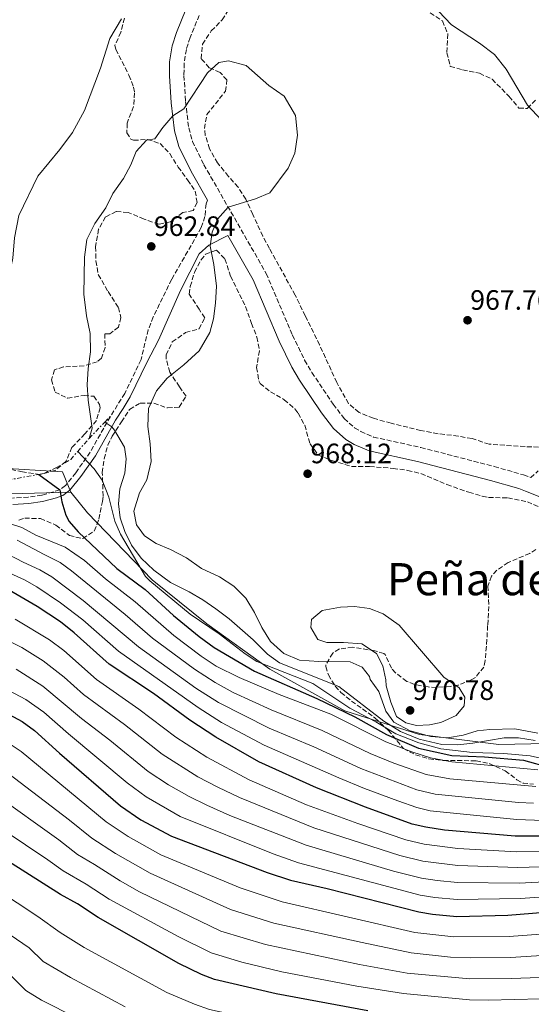
# Model space of a CAD drawing. Units: metres. Extents: x 563041 to 566471, y 4735661 to 4738005.
# Drawn here: x 564038 to 564221, y 4736826 to 4737178 of the extents above; entities that cross this region are included whole.
import ezdxf
from ezdxf.enums import TextEntityAlignment as Align

# ---------------------------------------------------------------- set-up
doc = ezdxf.new("R2010")
doc.units = ezdxf.units.M
doc.header["$MEASUREMENT"] = 0
doc.linetypes.add('DGN Style 3', pattern=[2.435890702152634, 1.739921930109024, -0.6959687720436097])
doc.linetypes.add('DGN Style 7', pattern=[3.4798438602180486, 1.565929737098122, -0.6959687720436097, 0.5219765790327072, -0.6959687720436097])
for name, color, linetype, lineweight in [('Camino', 7, 'DGN Style 3', 0), ('Cota de punto acotado terreno', 7, 'Continuous', 0), ('Curva de nivel directora', 30, 'Continuous', 30), ('Curva de nivel intermedia', 30, 'Continuous', 0), ('Escarpado', 30, 'DGN Style 7', 0), ('Estanque', 4, 'Continuous', 0), ('Límite de municipio', 7, 'Continuous', 0), ('Margen derecho', 7, 'Continuous', 0), ('Punto acotado terreno (símbolo)', 7, 'Continuous', 0), ('Texto de Área (paraje) menor', 7, 'Continuous', 0), ('Zona arbolada', 92, 'DGN Style 3', 0)]:
    doc.layers.add(name, color=color, linetype=linetype, lineweight=lineweight)
doc.styles.add('Style-Arial', font='arial.ttf')

# ---------------------------------------------------------------- blocks, each defined once
blk = doc.blocks.new('5PATER')
at = {"layer": 'Estanque', "linetype": 'Continuous', "lineweight": 0}
h = blk.add_hatch(color=51, dxfattribs=at)
edge = h.paths.add_edge_path()
edge.add_ellipse((0, 0), major_axis=(-0.1095731443231308, -0.1110710700762829), ratio=0.9994222409660317, start_angle=0, end_angle=360)

msp = doc.modelspace()

# ---------------------------------------------------------------- linework, layer by layer
at = {"layer": 'Camino', "color": 7, "linetype": 'DGN Style 3', "lineweight": 0}
for points in [[(564102.1799999997, 4737179.939999999, 967.9100000000034), (564098.8999999985, 4737172.060000001, 967.0899999999967), (564097.5700000008, 4737167.779999999, 966.6199999999956), (564096.7600000016, 4737162.830000001, 966.1600000000037), (564096.6900000002, 4737158.420000001, 965.7599999999949), (564097.2899999992, 4737149.140000001, 964.8999999999944), (564098.409999999, 4737139.699999999, 964.5000000000002), (564099.769999998, 4737134.880000004, 964.4799999999962), (564103.8400000005, 4737126.529999999, 964.5099999999949), (564126.1700000021, 4737087.619999999, 966.1600000000037), (564135.5300000008, 4737065.600000001, 967.1199999999953), (564139.9099999996, 4737056.61, 967.3600000000006), (564142.4899999967, 4737052.180000001, 967.550000000003), (564150.1199999999, 4737040.880000002, 968.0000000000002), (564154.0499999993, 4737035.779999999, 968.0599999999978), (564157.7699999987, 4737032.439999999, 968.0399999999937), (564159.9699999981, 4737031.140000001, 968.0399999999937), (564164.579999997, 4737029.150000001, 968.0700000000071), (564181.530000001, 4737025.380000001, 967.9799999999959), (564207.7899999976, 4737018.600000001, 967.4100000000036), (564218.2300000003, 4737015.600000001, 967.1300000000049), (564220.8099999975, 4737014.620000001, 967.0200000000042), (564223.4899999975, 4737017.060000001, 967.0399999999937)], [(564104.6099999994, 4737112.58, 964.550000000003), (564104.2100000015, 4737108.02, 964.5700000000071), (564102.8900000005, 4737104.020000001, 964.6100000000008), (564092.2899999992, 4737085.460000004, 963.6100000000008), (564085.7199999976, 4737072.120000001, 963.4100000000036), (564083.8899999993, 4737067.460000004, 963.4100000000036), (564081.3299999977, 4737056.820000002, 963.4100000000036), (564075.5399999986, 4737044.76, 961.6499999999943), (564070.3700000009, 4737036.500000001, 960.3699999999956), (564063.1600000003, 4737023.730000001, 956.1699999999984), (564057.9699999979, 4737016.34, 952.8800000000049), (564054.2899999988, 4737011.779999999, 950.800000000003), (564052.2899999983, 4737010.300000003, 950), (564045.870000001, 4737008.350000001, 948.279999999999), (564040.9699999993, 4737007.62, 947.3600000000008), (564035.2899999997, 4737007.300000001, 946.5899999999967)]]:
    msp.add_polyline3d(points, dxfattribs=at)
at = {"layer": 'Curva de nivel directora', "color": 30, "linetype": 'Continuous', "lineweight": 30, "flags": 128}
for points, elevation in [([(564044.7400000001, 4737015.77), (564052.2900000005, 4737010.300000003), (564053.0499999982, 4737006.02), (564054.4499999997, 4737001.210000002), (564055.6099999998, 4736998.980000001), (564058.8699999988, 4736995.190000001), (564072.690000001, 4736982.180000001), (564082.8399999987, 4736974.58), (564092.9999999999, 4736965.300000002), (564102.1199999994, 4736957.789999999), (564107.5399999997, 4736953.820000002), (564121.959999999, 4736945.460000002), (564144.2399999992, 4736935.62), (564157.9199999986, 4736929.060000001), (564169.1999999994, 4736922.820000002), (564180.6799999994, 4736917.859999999), (564192.5599999994, 4736915.220000003), (564204.3200000008, 4736914.820000002), (564218.199999999, 4736913.539999999), (564227.6399999983, 4736910.980000002)], 950.0000000000002), ([(564232.5199999999, 4736886.359999999), (564215.2699999987, 4736886.37), (564189.9100000006, 4736888.580000001), (564183.2299999996, 4736889.600000001), (564178.3599999992, 4736890.74), (564161.6800000003, 4736896.740000002), (564144.1200000007, 4736903.730000001), (564123.5399999992, 4736912.960000004), (564108.0699999996, 4736921.76), (564098.7599999999, 4736927.940000001), (564085.7699999991, 4736937.439999999), (564069.9599999996, 4736947.86), (564057.4400000004, 4736959.100000001), (564052.5299999998, 4736963.050000001), (564044.1999999991, 4736968.58), (564029.7599999999, 4736976.900000002)], 925.0000000000002), ([(564032.5499999993, 4736930.760000001), (564038.7400000008, 4736927.439999999), (564043.2600000004, 4736924.220000001), (564052.199999999, 4736916.100000001), (564073.9999999986, 4736897.300000001), (564081.2400000006, 4736892.26), (564092.2199999997, 4736886.390000001), (564126.5199999987, 4736873.380000002), (564134.8800000005, 4736870.660000003), (564147.9599999984, 4736867.7), (564180.7199999995, 4736859.300000003), (564185.6599999993, 4736858.510000001), (564194.3899999999, 4736857.710000001), (564212.6400000001, 4736858.12), (564246.4200000004, 4736860.890000002)], 900.0000000000002), ([(564162.5399999986, 4736824.010000001), (564129.7300000006, 4736830.010000001), (564107.6899999996, 4736835.16), (564103, 4736836.900000001), (564094.8399999995, 4736840.9), (564065.9999999988, 4736857.380000004), (564058.5600000002, 4736862.26), (564052.5199999985, 4736865.540000001), (564027.5999999985, 4736881.300000001), (564014.1600000005, 4736889.380000001), (564000.2399999999, 4736895.860000002), (563976.48, 4736905.859999999), (563961.3599999989, 4736910.74), (563948.1199999999, 4736914.5), (563939.1599999992, 4736916.660000003), (563930.5999999985, 4736918.100000001), (563922.3199999993, 4736918.630000001), (563917.3199999991, 4736918.500000001), (563905.1199999995, 4736914.9), (563901.2699999983, 4736914.070000002), (563875.8099999996, 4736910.32), (563848.9200000003, 4736907.859999999), (563829.5599999991, 4736907.140000002), (563814.6100000005, 4736905.550000001)], 875.0000000000002)]:
    msp.add_lwpolyline(points, dxfattribs=dict(at, elevation=elevation))
at = {"layer": 'Curva de nivel intermedia', "color": 30, "linetype": 'Continuous', "lineweight": 0, "flags": 128}
for points, elevation in [([(564187.8099999996, 4737181.380000001), (564192.49, 4737176.499999999), (564202.4500000001, 4737169.939999999), (564207.8099999999, 4737165.939999998), (564212.0099999999, 4737160.739999999), (564219.7300000001, 4737147.779999999), (564224.650000002, 4737142.42)], 970), ([(563996.63, 4737014.449999998), (564002.6100000015, 4737018.74), (564012.7700000004, 4737023.779999998), (564017.130000001, 4737026.34), (564022.5300000013, 4737031.220000002), (564025.3299999997, 4737037.779999999), (564025.0500000004, 4737043.220000001), (564023.9700000008, 4737048.98), (564024.1699999997, 4737054.900000001), (564028.610000001, 4737066.340000001), (564032.6499999999, 4737079.939999999), (564035.4100000004, 4737093.06), (564036.0499999997, 4737100.42), (564037.65, 4737108.42), (564044.3700000013, 4737122.42), (564052.2900000005, 4737131.939999999), (564056.8500000003, 4737138.099999999), (564061.0900000005, 4737145.859999999), (564066.8900000007, 4737161.060000001), (564070.1699999997, 4737171.62), (564074.2900000014, 4737178.739999998)], 970), ([(564062.7600000001, 4737028.66), (564063.8500000008, 4737032.34), (564062.4500000017, 4737042.34), (564062.0500000016, 4737047.779999999), (564062.4100000014, 4737053.619999998), (564063.2899999998, 4737059.619999999), (564063.0900000009, 4737066.180000001), (564061.7699999999, 4737072.500000001), (564060.8500000013, 4737080.259999999), (564061.1300000006, 4737093.46), (564061.970000001, 4737099.779999998), (564064.8099999997, 4737105.460000001), (564068.6900000002, 4737111.06), (564071.2900000018, 4737116.179999999), (564075.0500000013, 4737121.539999999), (564077.6500000008, 4737126.5), (564079.6500000014, 4737131.220000001), (564083.25, 4737135.300000001), (564086.2499999997, 4737135.779999998), (564089.0900000005, 4737139.779999999), (564092.6800000002, 4737144.029999998), (564096.6100000018, 4737146.499999999), (564105.1300000001, 4737159.38), (564109.1700000013, 4737163.059999999), (564112.6900000018, 4737163.699999998), (564118.9300000002, 4737162.02), (564127.0500000007, 4737154.82), (564132.5700000015, 4737150.980000001), (564136.6100000005, 4737144.100000001), (564137.2899999999, 4737137.06), (564136.4500000018, 4737130.66), (564134.0100000009, 4737125.3), (564127.4100000005, 4737116.5), (564122.3299999998, 4737114.34), (564112.5800000001, 4737111.310000001), (564108.7700000014, 4737107.060000001), (564106.810000001, 4737102.42), (564106.0900000012, 4737097.380000001), (564107.4500000003, 4737090.82), (564108.3300000011, 4737083.140000001), (564107.9700000011, 4737076.980000001), (564107.2500000015, 4737071.380000001), (564105.9300000004, 4737066.499999999), (564102.0900000003, 4737060.02), (564096.6900000002, 4737054.98), (564090.6500000008, 4737050.180000001), (564086.850000001, 4737045.699999998), (564084.0500000002, 4737039.3), (564083.810000001, 4737032.9), (564084.570000001, 4737026.659999999), (564084.9300000009, 4737020.340000001), (564083.3700000007, 4737013.779999998), (564080.8099999991, 4737009.220000001), (564078.7700000008, 4737002.58), (564079.6900000017, 4736997.779999998), (564082.5700000006, 4736993.78), (564086.8100000006, 4736991.06), (564091.88, 4736988.980000001), (564097.5599999996, 4736985.939999999), (564103.0400000003, 4736982.180000001), (564109.4800000021, 4736979.140000001), (564114.5600000004, 4736975.859999998), (564118.8000000005, 4736971.54), (564121.9200000009, 4736966.34), (564124.5600000006, 4736960.980000001), (564127.7200000011, 4736956.019999999), (564132.4000000017, 4736951.779999998), (564138.040000001, 4736949.3), (564144.9600000011, 4736948.819999999), (564156.2000000018, 4736948.739999998), (564160.4800000022, 4736946.820000002), (564163.1199999999, 4736943.460000002), (564163.35, 4736942.489999999), (564166.4400000012, 4736938.100000001), (564168.9600000002, 4736931.060000001), (564171.8400000014, 4736927.140000001), (564177.6399999994, 4736924.100000001), (564185.1200000006, 4736922.02), (564191.0400000016, 4736921.619999999), (564196.680000001, 4736922.58), (564201.6000000006, 4736924.100000001), (564206.2400000008, 4736924.579999999), (564215.1200000012, 4736924.739999999), (564223.320000002, 4736923.220000001)], 965.0000000000002), ([(564068.3400000014, 4737034.470000002), (564070.8600000005, 4737032.779999999), (564071.8100000003, 4737031.619999999), (564075.4500000015, 4737025.539999999), (564075.97, 4737021.3), (564075.4900000016, 4737016.179999999), (564073.8100000009, 4737010.579999999), (564073.3300000003, 4737005.3), (564073.9299999992, 4737000.26), (564075.4900000016, 4736995.38), (564077.9600000016, 4736990.499999999), (564081.3600000013, 4736985.859999998), (564085.9600000012, 4736981.539999999), (564091.88, 4736977.140000002), (564098.6000000013, 4736973.779999999), (564103.5200000008, 4736970.9), (564108.1600000011, 4736967.7), (564112.8400000016, 4736964.180000001), (564121.4400000003, 4736956.66), (564126.6399999993, 4736951.539999999), (564130.8799999994, 4736948.34), (564152.2000000009, 4736939.939999999), (564168.2800000008, 4736927.539999999), (564174.1600000015, 4736923.859999998), (564180.8800000005, 4736921.140000001), (564189.0000000009, 4736919.140000001), (564194.7600000009, 4736919.06), (564200.0800000007, 4736919.619999999), (564211.2800000012, 4736921.539999999), (564216.400000002, 4736921.619999999), (564222.4000000012, 4736920.58)], 960), ([(564058.690000002, 4737024.02), (564064.5700000006, 4737017.779999999), (564067.4000000004, 4737013.659999999), (564069.7600000007, 4737007.640000001), (564072.0100000015, 4736999.06), (564073.9600000005, 4736994.449999998), (564082.8900000001, 4736979.31), (564084.4400000013, 4736977.7), (564098.9200000009, 4736965.779999999), (564109.2699999998, 4736958.759999999), (564118.5599999991, 4736951.62), (564122.7500000001, 4736948.869999998), (564142.8500000011, 4736940.96), (564156.1200000015, 4736932.179999998), (564165.440000002, 4736927.300000001), (564172.520000001, 4736923.060000001), (564180.7599999999, 4736919.779999999), (564188.6400000011, 4736917.699999998), (564199.9600000001, 4736916.34), (564211.1600000005, 4736916.020000001), (564220.6399999999, 4736915.140000001), (564230.1200000015, 4736912.980000001)], 955), ([(564221.8300000012, 4736898.219999999), (564216.4199999998, 4736898.470000001), (564186.5700000012, 4736901.409999998), (564180.1200000005, 4736903.039999999), (564160.0399999997, 4736910.640000001), (564143.230000001, 4736918.4), (564127.1700000013, 4736925.039999999), (564109.0599999996, 4736934.21), (564100.9999999995, 4736939.369999999), (564080.4900000017, 4736954.069999999), (564060.600000001, 4736970.699999999), (564049.4500000018, 4736979.130000001), (564045.1400000001, 4736981.649999999), (564039.2000000012, 4736984.380000001), (564031.3600000002, 4736988.5), (564026.8400000008, 4736990.13), (564011.8400000005, 4736992.180000001), (563997.6800000005, 4736996.259999999), (563990.0800000009, 4736997.460000001), (563981.9200000003, 4736999.220000001), (563971.8399999996, 4737000.640000001), (563951.950000001, 4737002.41), (563941.9599999997, 4737002.819999998), (563899.5600000005, 4737003.179999999)], 935.0000000000002), ([(564033.9599999997, 4736998.369999998), (564038.6900000017, 4736996.739999999), (564043.6400000004, 4736994.019999999), (564054.2000000017, 4736989.810000001), (564061.1100000006, 4736984.989999999), (564068.6200000007, 4736978.38), (564079.2500000013, 4736970.149999999), (564093.1200000006, 4736958.12), (564102.8700000005, 4736950.75), (564108.2000000014, 4736947.25), (564116.4800000004, 4736943.119999999), (564130.8000000012, 4736937.130000002), (564149.2200000014, 4736929.99), (564168.9900000015, 4736920.2), (564178.3000000011, 4736916.55), (564185.010000001, 4736914.369999998), (564192.5900000005, 4736913.01), (564223.3900000014, 4736910.09)], 945), ([(564107.8500000006, 4736941.310000001), (564100.4500000019, 4736946.09), (564085.4600000005, 4736957.220000002), (564075.6600000015, 4736965.720000001), (564056.400000001, 4736981.29), (564052.3900000011, 4736984.279999998), (564046.7000000003, 4736987.09), (564037.0399999998, 4736992.289999999)], 940), ([(564231.560000001, 4736891.719999999), (564215.85, 4736892.42), (564184.8800000014, 4736895.439999999), (564180.0199999999, 4736896.65), (564173.2499999995, 4736899.02), (564161.3600000006, 4736903.439999999), (564152.1200000005, 4736907.27), (564125.3600000008, 4736919), (564110.1700000005, 4736927.100000001), (564101.7900000009, 4736932.399999999), (564073.2800000011, 4736952.529999999), (564060.4900000015, 4736963.720000001), (564052.5499999998, 4736969.84), (564043.9900000013, 4736975.619999999), (564039.6200000015, 4736978.029999998), (564031.7000000001, 4736981.67)], 930), ([(564157.7199999995, 4736968.5), (564152.6800000014, 4736968.34), (564146.1600000014, 4736967.140000001), (564142.3600000016, 4736963.940000001), (564142.1600000004, 4736960.980000001), (564144.6000000013, 4736956.74), (564147.8400000001, 4736955.619999998), (564153.8000000012, 4736955.699999999), (564160.3200000012, 4736955.220000001), (564165.6800000012, 4736951.779999998), (564167.8800000006, 4736947.3), (564168.9600000002, 4736942.259999999), (564169.0400000007, 4736940.189999999), (564170.7199999995, 4736934.34), (564172.8000000003, 4736929.220000001), (564176.1200000017, 4736926.98), (564179.9599999996, 4736925.939999999), (564184.6, 4736926.179999999), (564188.6000000008, 4736927.06), (564194.1200000016, 4736929.539999999), (564197.0400000009, 4736933.060000001), (564197.28, 4736936.099999999), (564195.2400000015, 4736939.460000001), (564189.7600000009, 4736943.220000001), (564173.7600000014, 4736961.859999999), (564168.0000000015, 4736965.939999999), (564163.0800000017, 4736967.859999998), (564157.7199999995, 4736968.5)], 970), ([(564245.6300000014, 4736866.189999999), (564217.1500000008, 4736864.099999999), (564194.4900000005, 4736863.8), (564186.5100000009, 4736864.529999998), (564181.2200000002, 4736865.359999999), (564137.660000001, 4736876.9), (564128.6599999999, 4736880.069999999), (564095.3899999993, 4736893.460000001), (564083.1699999997, 4736900.51), (564076.4000000014, 4736905.430000001), (564055.3300000003, 4736922.970000001), (564046.4900000002, 4736930.789999999), (564040.0599999996, 4736935.300000001), (564030.0599999994, 4736940.58), (563990.8099999996, 4736953.619999998), (563983.7500000009, 4736955.640000001), (563965.7900000013, 4736957.939999999), (563958.4500000009, 4736959.449999999), (563941.2500000012, 4736962.279999999), (563922.2099999997, 4736962.699999999), (563894.6000000007, 4736961.98), (563848.9200000003, 4736957.730000001), (563818.1599999998, 4736956.439999999)], 905), ([(564232.530000001, 4736881.029999998), (564215.7400000005, 4736880.800000001), (564194.79, 4736882.060000001), (564182.7300000011, 4736883.539999999), (564176.1599999998, 4736885.140000002), (564158.9400000023, 4736890.930000001), (564140.6000000003, 4736897.66), (564120.0800000012, 4736906.579999999), (564104.8999999999, 4736914.689999998), (564093.8100000012, 4736921.81), (564080.5700000001, 4736931.87), (564065.3600000018, 4736942.46), (564053.7000000009, 4736952.769999999), (564048.5399999999, 4736956.59), (564036.3400000002, 4736964.069999999)], 920.0000000000002), ([(564232.54, 4736875.710000001), (564216.2099999997, 4736875.230000001), (564194.6900000017, 4736875.970000001), (564182.2300000006, 4736877.480000001), (564173.9500000014, 4736879.54), (564143.2100000009, 4736889.390000001), (564116.6200000013, 4736900.199999999), (564108.8099999994, 4736903.939999999), (564101.7300000004, 4736907.609999999), (564088.8600000005, 4736915.689999999), (564075.3700000009, 4736926.289999999), (564060.7599999995, 4736937.06), (564053.8100000004, 4736943.249999999), (564046.26, 4736949.099999999), (564038.6400000004, 4736953.859999999), (564029.1100000016, 4736958.619999998)], 915), ([(564246.7699999991, 4736853.029999998), (564213.0899999995, 4736850.569999999), (564193.27, 4736850.449999999), (564179.3499999995, 4736852.020000001), (564131.900000001, 4736862.98), (564116.8100000012, 4736867.98), (564088.4000000021, 4736879.77), (564076.7099999998, 4736886.259999999), (564068.86, 4736891.480000001), (564038.41, 4736916.659999999), (564033.8200000012, 4736919.829999999), (564024.3000000016, 4736924.489999999), (564013.270000001, 4736927.859999999), (563985.8099999995, 4736937.569999999), (563976.1800000004, 4736940.199999998), (563963.3799999994, 4736942.179999999), (563940.8100000009, 4736947.009999999), (563935.1200000001, 4736947.67), (563922.4800000001, 4736947.970000001), (563903.1000000011, 4736946.990000002), (563853.9500000017, 4736941.310000001), (563844.3700000017, 4736940.67), (563820.5800000004, 4736939.949999998)], 895.0000000000002), ([(564232.5500000011, 4736870.390000002), (564216.6800000013, 4736869.66), (564194.5900000011, 4736869.880000002), (564187.3600000002, 4736870.539999999), (564181.7300000021, 4736871.42), (564171.7499999999, 4736873.939999999), (564140.4400000017, 4736883.149999999), (564113.1600000013, 4736893.82), (564104.8399999996, 4736897.499999999), (564098.560000001, 4736900.539999999), (564091.2200000007, 4736904.769999999), (564083.9100000015, 4736909.560000001), (564070.1699999997, 4736920.720000001), (564060.0100000009, 4736928.470000001), (564046.2199999997, 4736940.100000001), (564036.5999999995, 4736946.13)], 910.0000000000002), ([(564222.6100000013, 4736904.16), (564191.92, 4736906.9), (564183.3500000003, 4736908.460000001), (564171.8100000002, 4736912.490000002), (564163.3600000012, 4736915.96), (564146.2199999995, 4736924.199999998), (564127.9800000004, 4736931.529999998), (564114.3700000005, 4736937.779999999), (564107.8500000006, 4736941.310000001)], 940), ([(564247.1300000013, 4736845.179999998), (564213.530000002, 4736843.02), (564199.1300000007, 4736842.880000001), (564192.1500000003, 4736843.199999998), (564177.9800000014, 4736844.74), (564160.5400000003, 4736848.350000001), (564128.9300000004, 4736855.310000001), (564113.3600000001, 4736860.21), (564084.5800000001, 4736873.149999999), (564072.1700000003, 4736880.26), (564063.7200000013, 4736885.67), (564055.7599999995, 4736892.140000001), (564033.5700000009, 4736909.109999999)], 890), ([(564225.6900000013, 4736809.730000001), (564205.6200000016, 4736809.489999999), (564198.2900000003, 4736809.779999999), (564160.9100000013, 4736813.949999998), (564123.4400000008, 4736820.59), (564105.8299999998, 4736824.480000001), (564100.5200000012, 4736826.28), (564090.6100000005, 4736830.529999999), (564061.0400000013, 4736846.640000001), (564052.4200000003, 4736851.910000001), (564044.4299999994, 4736857.710000001), (564022.1, 4736872.32), (564009.1600000004, 4736879.949999999), (563992.5500000009, 4736887.59), (563984.2300000015, 4736891.009999999), (563969.0200000011, 4736896.369999998), (563946.8100000002, 4736902.569999998), (563937.6500000003, 4736904.5), (563929.8099999994, 4736905.749999999), (563916.2000000015, 4736906.38), (563905.4400000013, 4736903.600000001), (563876.4100000008, 4736899.84), (563849.9000000015, 4736897.59), (563823.5199999998, 4736896.739999999)], 870.0000000000002), ([(564223.9700000003, 4736835.869999999), (564213.9800000013, 4736835.470000001), (564199.000000001, 4736835.41), (564176.6100000013, 4736837.46), (564159.5700000003, 4736840.539999999), (564125.9500000009, 4736847.63), (564109.9100000013, 4736852.439999999), (564080.7700000012, 4736866.539999997), (564073.86, 4736870.390000002), (564064.7400000005, 4736876.279999998), (564058.5800000003, 4736879.849999998), (564051.8700000005, 4736885.05), (564028.7200000006, 4736901.560000001)], 885.0000000000002), ([(564075.7100000007, 4736825.429999998), (564056.0700000002, 4736835.9), (564046.2700000012, 4736841.56), (564041.3499999993, 4736846.470000001), (564016.5900000002, 4736863.33), (564004.1600000004, 4736870.519999999), (563989.4700000007, 4736877.380000001), (563982.040000001, 4736880.34), (563966.3099999998, 4736885.34), (563945.4900000013, 4736890.640000001), (563929.0100000014, 4736893.4), (563915.0700000006, 4736894.249999999), (563905.7600000009, 4736892.300000001), (563877.0000000009, 4736889.369999998), (563850.8899999995, 4736887.32), (563812.4900000015, 4736886.58)], 865), ([(564224.4300000007, 4736828.189999999), (564205.5500000002, 4736827.789999999), (564198.8800000004, 4736827.930000001), (564175.2400000012, 4736830.180000001), (564158.5900000012, 4736832.720000001), (564131.730000001, 4736837.919999998), (564117.4000000014, 4736841.41), (564106.4500000011, 4736844.67), (564094.5800000001, 4736850.560000001), (564069.9300000005, 4736863.890000002), (564061.6500000014, 4736869.27), (564053.4400000017, 4736874.03), (564047.9699999999, 4736877.970000001), (564023.8800000013, 4736894.010000001)], 880.0000000000002), ([(564070.4900000016, 4736815.220000001), (564045.6800000012, 4736827.720000001), (564040.130000001, 4736831.210000001), (564034.8400000005, 4736836.430000001), (564028.24, 4736842.029999999), (564017.7100000001, 4736849.91), (564011.0899999995, 4736854.350000001), (564005.0700000001, 4736857.92), (563990.1700000004, 4736865.489999999), (563981.7000000012, 4736868.9), (563972.8000000007, 4736871.8), (563953.5700000015, 4736876.779999999), (563944.1700000003, 4736878.699999999), (563928.2100000011, 4736881.06), (563913.9500000007, 4736882.13), (563906.0800000007, 4736880.99), (563851.8700000008, 4736877.039999999), (563831.6700000014, 4736876.619999998), (563811.4100000019, 4736877.099999999)], 859.9999999999999)]:
    msp.add_lwpolyline(points, dxfattribs=dict(at, elevation=elevation))
at = {"layer": 'Escarpado', "color": 30, "linetype": 'DGN Style 7', "lineweight": 0, "extrusion": (-0.2438295206645492, -0.2534385655865992, 0.9361175451437193), "elevation": -1337185.061331987, "flags": 128}
msp.add_lwpolyline([(-2877761.681574621, 3562035.008189834), (-2877761.681574621, 3562038.135968596)], dxfattribs=at)
at = {"layer": 'Escarpado', "color": 30, "linetype": 'DGN Style 7', "lineweight": 0, "extrusion": (0.3652962558816318, 0.380353270028338, 0.84964112154345), "elevation": 2008614.259041505, "flags": 128}
msp.add_lwpolyline([(2874453.725084506, -3234283.969417061), (2874453.725084506, -3234293.450582603)], dxfattribs=at)
at = {"layer": 'Escarpado', "color": 30, "linetype": 'DGN Style 7', "lineweight": 0, "extrusion": (-0.5611449763597615, -0.6397328481468321, 0.525222046860321), "elevation": -3346446.981265373, "flags": 128}
msp.add_lwpolyline([(-2699652.479378728, 2066574.16416896), (-2699652.479378728, 2066585.915530583)], dxfattribs=at)
at = {"layer": 'Escarpado', "color": 30, "linetype": 'DGN Style 7', "lineweight": 0}
msp.add_polyline3d([(564013.6799999999, 4737013.310000001, 945), (564019.8400000001, 4737012.759999999, 941.3300000000017), (564028.6900000015, 4737013.219999999, 943.5200000000043), (564033.6300000012, 4737013.74, 945.6000000000058), (564044.7400000001, 4737015.77, 950.0000000000002), (564046.5300000005, 4737016.099999998, 950.4700000000014), (564051.0499999999, 4737018.239999999, 951.8399999999967), (564056.1700000007, 4737021.140000001, 953.6600000000037), (564058.690000002, 4737024.02, 955)], dxfattribs=at)
at = {"layer": 'Límite de municipio', "color": 7, "linetype": 'Continuous', "lineweight": 0}
for points in [[(564056.2100000009, 4737009.42, 950.99), (564053.2100000009, 4737016.689999999, 951.9000000000001), (564029.5700000003, 4737018.140000001, 951.4200000000001), (564013.3000000007, 4737018.01, 956.2), (563997.1600000003, 4737018.130000001, 970.4100000000001), (563976.4600000009, 4737017.58, 972.1700000000001), (563955.3500000016, 4737019.439999999, 973.74), (563935.8999999985, 4737020.42, 973.12), (563911.620000001, 4737021.49, 945.3000000000001), (563890.6400000006, 4737023.350000001, 964.3900000000001), (563869.0399999992, 4737023.810000001, 951.3000000000001), (563847.6799999997, 4737024.529999999, 966.4000000000001), (563831.1600000003, 4737024.9, 972.3000000000001), (563805.6000000016, 4737027.869999999, 947.26), (563785.3900000006, 4737028.59, 942.62), (563769, 4737028.33, 944.1), (563747.5399999992, 4737027, 966.85), (563732.9499999993, 4737023.199999999, 983.5400000000001), (563714.6900000013, 4737018.850000001, 981.45), (563695.4100000003, 4737015.390000001, 979.6500000000001), (563681.8399999999, 4737011.84, 981.74), (563664.3399999999, 4737007.630000001, 984.69), (563652.4899999984, 4737002.869999999, 984.75)], [(563635.4899999984, 4736911.07, 902.37), (563653.7899999992, 4736924.480000001, 906.6400000000001), (563666.4100000003, 4736936.779999999, 910.71), (563681.1799999997, 4736948.84, 915.37), (563692.4200000018, 4736958.84, 917.0600000000001), (563705.1900000013, 4736968.09, 919.08), (563719.75, 4736976.08, 921), (563734.3099999987, 4736983.439999999, 923.7), (563749.5100000016, 4736990.800000001, 927.5600000000001), (563771.7100000009, 4736996.689999999, 931.26), (563794.8000000007, 4737002.08, 933.21), (563816.370000001, 4737007.449999999, 934.7900000000001), (563838.3500000016, 4737009.66, 936.7800000000001), (563861.9800000004, 4737011.74, 938.71), (563882.9600000009, 4737011.65, 940.34), (563914.5100000016, 4737009.350000001, 941.13), (563951.3900000006, 4737007.859999999, 941.1), (563983.0500000007, 4737007.34, 942.6), (564005.0399999992, 4737007.380000001, 943.45), (564025.7600000016, 4737008.560000001, 944.9300000000001), (564056.2100000009, 4737009.42, 950.99)], [(564056.2100000009, 4737009.42, 950.99), (564062.129999999, 4737001.99, 952.11), (564085.2699999996, 4736978.109999999, 956.07), (564104.9299999997, 4736962.350000001, 955.3900000000001), (564127.3999999985, 4736946.09, 953.82), (564154.3000000007, 4736931.26, 951.0200000000001), (564181.0300000012, 4736922.790000001, 964.1), (564209.3900000006, 4736919.16, 958.13), (564238.1000000016, 4736919.730000001, 965.13)]]:
    msp.add_polyline3d(points, dxfattribs=at)
at = {"layer": 'Margen derecho', "color": 7, "linetype": 'Continuous', "lineweight": 0}
for points in [[(564097.4299999999, 4737182.010000001, 967.9100000000034), (564094.0300000003, 4737173.83, 967.0899999999967), (564092.5100000004, 4737168.980000001, 966.6199999999956), (564091.5799999983, 4737163.290000002, 966.1600000000037), (564091.5, 4737158.290000001, 965.7599999999949), (564092.1299999983, 4737148.670000001, 964.8999999999944), (564093.3099999983, 4737138.680000001, 964.5000000000002), (564094.9099999988, 4737133.029999999, 964.4799999999962), (564099.2600000006, 4737124.110000002, 964.5099999999949), (564105.1200000013, 4737113.9, 964.8699999999956), (564104.6099999994, 4737112.58, 964.550000000003)], [(564226.4699999993, 4737006.750000001, 966.7200000000014), (564218.969999998, 4737009.779999999, 966.7200000000014), (564216.5899999997, 4737010.680000001, 967.1300000000049), (564206.4299999987, 4737013.59, 967.4100000000036), (564180.3199999996, 4737020.340000001, 967.9799999999959), (564162.9699999979, 4737024.200000001, 968.0700000000071), (564157.61, 4737026.51, 968.0399999999937), (564154.6900000009, 4737028.240000002, 968.0399999999937), (564150.2299999994, 4737032.24, 968.0599999999978), (564145.9200000024, 4737037.84, 968.0000000000002), (564138.1000000014, 4737049.430000002, 967.550000000003), (564135.3299999975, 4737054.160000001, 967.3600000000006), (564130.8099999981, 4737063.45, 967.1199999999953), (564121.5199999985, 4737085.310000001, 966.1600000000037), (564112.399999999, 4737101.2, 965.4299999999931), (564105.5700000006, 4737097.78, 964.0899999999965), (564102.1299999984, 4737094.66, 964.050000000003), (564095.4200000005, 4737081.49, 963.4400000000023), (564087.6499999989, 4737063.779999999, 963.3899999999995), (564083.3700000007, 4737055.84, 963.4100000000036), (564077.4699999976, 4737043.560000001, 962.8300000000017)], [(564077.4699999976, 4737043.560000001, 962.8300000000017), (564074.9599999997, 4737039.370000001, 961.8600000000008), (564072.2199999995, 4737035.190000001, 960.3699999999956), (564064.9899999986, 4737022.380000001, 956.6499999999943), (564059.7699999994, 4737014.980000001, 952.3899999999995), (564055.8700000013, 4737010.140000002, 950.9299999999934), (564053.3299999976, 4737008.240000002, 950.279999999999), (564051.1099999981, 4737007.350000001, 949.7700000000042), (564046.1200000015, 4737006.090000001, 948.6999999999971), (564041.1999999996, 4737005.369999999, 948.2299999999959), (564035.4100000004, 4737005.040000001, 947.4499999999972)]]:
    msp.add_polyline3d(points, dxfattribs=at)
at = {"layer": 'Zona arbolada', "color": 92, "linetype": 'DGN Style 3', "lineweight": 0}
for points in [[(564226.04, 4737025.460000001, 970.300000000003), (564218.8099999996, 4737025.699999999, 970.529999999999), (564205.9699999997, 4737026.58, 969.429999999993), (564199.8099999996, 4737028.58, 970.529999999999), (564194.8899999997, 4737029.470000001, 970.6300000000047), (564187.6500000004, 4737030.34, 971.2100000000064), (564181.5300000003, 4737031.460000001, 971.6100000000006), (564170.8300000001, 4737034.09, 971.1600000000036), (564164.5300000003, 4737035.859999999, 971.429999999993), (564159.3700000001, 4737037.939999999, 971.1900000000023), (564155.5599999996, 4737041.100000001, 970.4199999999984), (564151.4100000003, 4737048.66, 969.25), (564145.25, 4737062.100000001, 968.1300000000047), (564140.1399999997, 4737072.439999999, 967.9199999999984), (564136.5300000003, 4737079.859999999, 968.2100000000064), (564127.3300000001, 4737096.58, 967.4700000000012), (564124.9100000003, 4737100.960000001, 967.6300000000047), (564121.3700000001, 4737108.74, 968.0700000000071), (564118.8499999996, 4737114.180000001, 967.7700000000042), (564116.1299999999, 4737118.5, 967.1699999999984), (564112.6500000004, 4737122.34, 967.6100000000006), (564108.7699999996, 4737127.140000001, 967.6100000000006), (564105.8499999996, 4737132.26, 966.9700000000012), (564104.3499999996, 4737137.09, 967.2700000000042), (564104.0499999998, 4737139.460000001, 967.4100000000036), (564104.9100000003, 4737144.42, 967.4100000000036), (564111.5700000003, 4737152.82, 968.8099999999978), (564112.0899999999, 4737156.82, 969.2100000000064), (564109.6100000005, 4737159.539999999, 969.7700000000042), (564105.7699999996, 4737161.220000001, 970.7100000000064), (564102.8899999997, 4737164.42, 971.2100000000064), (564103.3300000001, 4737169.619999999, 970.6100000000006), (564106.4900000002, 4737174.34, 970.5899999999965), (564110.4100000003, 4737178.34, 971.4700000000012), (564113.1100000005, 4737182.550000001, 971.3099999999978)], [(564226.04, 4737025.460000001, 970.300000000003), (564218.8099999996, 4737025.699999999, 970.529999999999), (564205.9699999997, 4737026.58, 969.429999999993), (564199.8099999996, 4737028.58, 970.529999999999), (564194.8899999997, 4737029.470000001, 970.6300000000047), (564187.6500000004, 4737030.34, 971.2100000000064), (564181.5300000003, 4737031.460000001, 971.6100000000006), (564170.8300000001, 4737034.09, 971.1600000000036), (564164.5300000003, 4737035.859999999, 971.429999999993), (564159.3700000001, 4737037.939999999, 971.1900000000023), (564155.5599999996, 4737041.100000001, 970.4199999999984), (564151.4100000003, 4737048.66, 969.25), (564145.25, 4737062.100000001, 968.1300000000047), (564140.1399999997, 4737072.439999999, 967.9199999999984), (564136.5300000003, 4737079.859999999, 968.2100000000064), (564127.3300000001, 4737096.58, 967.4700000000012), (564124.9100000003, 4737100.960000001, 967.6300000000047), (564121.3700000001, 4737108.74, 968.0700000000071), (564118.8499999996, 4737114.180000001, 967.7700000000042), (564116.1299999999, 4737118.5, 967.1699999999984), (564112.6500000004, 4737122.34, 967.6100000000006), (564108.7699999996, 4737127.140000001, 967.6100000000006), (564105.8499999996, 4737132.26, 966.9700000000012), (564104.3499999996, 4737137.09, 967.2700000000042), (564104.0499999998, 4737139.460000001, 967.4100000000036), (564104.9100000003, 4737144.42, 967.4100000000036), (564111.5700000003, 4737152.82, 968.8099999999978), (564112.0899999999, 4737156.82, 969.2100000000064), (564109.6100000005, 4737159.539999999, 969.7700000000042), (564105.7699999996, 4737161.220000001, 970.7100000000064), (564102.8899999997, 4737164.42, 971.2100000000064), (564103.3300000001, 4737169.619999999, 970.6100000000006), (564106.4900000002, 4737174.34, 970.5899999999965), (564110.4100000003, 4737178.34, 971.4700000000012), (564113.1100000005, 4737182.550000001, 971.3099999999978)], [(564184.8499999996, 4737180.82, 974.029999999999), (564189.2100000001, 4737177.939999999, 974.029999999999), (564191.1600000003, 4737173.33, 974.6499999999943), (564190.8499999996, 4737166.58, 975.529999999999), (564192.04, 4737161.689999999, 975.4799999999959), (564196.4500000002, 4737160.5, 974.9499999999971), (564202.5300000003, 4737159.220000001, 975.1699999999984), (564207.04, 4737157.07, 975.5399999999937), (564213.0499999998, 4737150.980000001, 976.029999999999), (564216.5700000003, 4737146.74, 975.7299999999959), (564219.6100000005, 4737146.66, 975.0700000000071), (564222.8899999997, 4737149.939999999, 974.3099999999978)], [(564184.8499999996, 4737180.82, 974.029999999999), (564189.2100000001, 4737177.939999999, 974.029999999999), (564191.1600000003, 4737173.33, 974.6499999999943), (564190.8499999996, 4737166.58, 975.529999999999), (564192.04, 4737161.689999999, 975.4799999999959), (564196.4500000002, 4737160.5, 974.9499999999971)], [(564075.3700000001, 4737178.980000001, 974.6100000000006), (564074.0899999999, 4737173.939999999, 974.9499999999971), (564072.0099999999, 4737169.220000001, 975.6499999999943), (564072.3399999999, 4737167.76, 975.6900000000023), (564077.0099999999, 4737158.5, 974.9900000000052), (564078.6900000004, 4737154.26, 974.3099999999978), (564079.0599999996, 4737152.220000001, 973.8899999999995), (564078.6500000004, 4737147.300000001, 972.8699999999953), (564076.3700000001, 4737141.380000001, 972.7100000000064), (564076.29, 4737137.939999999, 972.8899999999995), (564077.7300000004, 4737135.619999999, 972.6699999999984), (564078.6900000004, 4737135.26, 972.529999999999), (564083.6500000004, 4737135.539999999, 971.7899999999937), (564088.1900000004, 4737134.109999999, 971.3800000000047), (564091.6100000005, 4737130.5, 970.9499999999971), (564094.6500000004, 4737125.699999999, 970.2299999999959), (564098.0099999999, 4737121.060000001, 969.2100000000064), (564100.7300000004, 4737117.060000001, 969.1300000000047), (564101.4100000003, 4737112.980000001, 969.7299999999959), (564100.0099999999, 4737110.100000001, 969.8099999999978), (564096.29, 4737109.460000001, 969.529999999999), (564091.8899999997, 4737106.100000001, 968.6699999999984), (564087.7699999996, 4737105.220000001, 968.3899999999995), (564082.4500000002, 4737107.060000001, 969.3300000000017), (564076.6900000004, 4737109.460000001, 969.2100000000064), (564072.4100000003, 4737109.779999999, 968.8300000000017), (564068.6500000004, 4737107.859999999, 968.2299999999959), (564066.1299999999, 4737103.460000001, 967.9900000000052), (564065.0700000003, 4737097.180000001, 967.929999999993), (564065.2100000001, 4737092.109999999, 968.1100000000006), (564066.0499999998, 4737087.220000001, 968.7700000000042), (564069.5300000003, 4737081.140000001, 968.529999999999), (564073.25, 4737075.460000001, 968.050000000003), (564074.1699999999, 4737071.859999999, 968.050000000003), (564073.25, 4737068.42, 968.050000000003), (564070.2100000001, 4737066.100000001, 968.1499999999943), (564068.4100000003, 4737066.100000001, 968.1499999999943), (564068.4500000002, 4737061.140000001, 968.5899999999965), (564067.2100000001, 4737057.380000001, 968.5899999999965), (564065.6699999999, 4737056.07, 968.5700000000071), (564060.9699999997, 4737054.58, 968.6499999999943), (564053.6100000005, 4737054.26, 969.429999999993), (564050.3300000001, 4737053.140000001, 969.8099999999978), (564049.29, 4737049.539999999, 969.8899999999995), (564050.5499999998, 4737045.24, 969.7599999999949), (564055.0099999999, 4737043.060000001, 969.4100000000036), (564060.9699999997, 4737044.02, 969.429999999993), (564064.4100000003, 4737043.699999999, 968.9100000000036), (564066.5300000003, 4737040.74, 967.7100000000064), (564066.6900000004, 4737039.619999999, 967.4499999999971), (564065.4100000003, 4737035.060000001, 967.1499999999943), (564061.25, 4737030.26, 967.429999999993), (564056.6100000005, 4737025.460000001, 967.5099999999949), (564054.4699999997, 4737020.4, 967.779999999999), (564050.6500000004, 4737017.220000001, 968.3500000000058), (564045.2100000001, 4737015.779999999, 968.7899999999937), (564038.8899999997, 4737016.66, 969.7100000000064), (564032.3300000001, 4737018.100000001, 973.1499999999943)], [(564075.3700000001, 4737178.980000001, 974.6100000000006), (564074.0899999999, 4737173.939999999, 974.9499999999971), (564072.0099999999, 4737169.220000001, 975.6499999999943), (564072.3399999999, 4737167.76, 975.6900000000023), (564077.0099999999, 4737158.5, 974.9900000000052), (564078.6900000004, 4737154.26, 974.3099999999978), (564079.0599999996, 4737152.220000001, 973.8899999999995), (564078.6500000004, 4737147.300000001, 972.8699999999953), (564076.3700000001, 4737141.380000001, 972.7100000000064), (564076.29, 4737137.939999999, 972.8899999999995), (564077.7300000004, 4737135.619999999, 972.6699999999984), (564078.6900000004, 4737135.26, 972.529999999999), (564083.6500000004, 4737135.539999999, 971.7899999999937)], [(564196.4500000002, 4737160.5, 974.9499999999971), (564202.5300000003, 4737159.220000001, 975.1699999999984), (564207.04, 4737157.07, 975.5399999999937), (564213.0499999998, 4737150.980000001, 976.029999999999), (564216.5700000003, 4737146.74, 975.7299999999959), (564219.6100000005, 4737146.66, 975.0700000000071), (564222.8899999997, 4737149.939999999, 974.3099999999978)], [(564083.6500000004, 4737135.539999999, 971.7899999999937), (564088.1900000004, 4737134.109999999, 971.3800000000047), (564091.6100000005, 4737130.5, 970.9499999999971), (564094.6500000004, 4737125.699999999, 970.2299999999959), (564098.0099999999, 4737121.060000001, 969.2100000000064), (564100.7300000004, 4737117.060000001, 969.1300000000047), (564101.4100000003, 4737112.980000001, 969.7299999999959), (564100.0099999999, 4737110.100000001, 969.8099999999978), (564096.29, 4737109.460000001, 969.529999999999), (564091.8899999997, 4737106.100000001, 968.6699999999984), (564087.7699999996, 4737105.220000001, 968.3899999999995), (564082.4500000002, 4737107.060000001, 969.3300000000017), (564076.6900000004, 4737109.460000001, 969.2100000000064), (564072.4100000003, 4737109.779999999, 968.8300000000017), (564068.6500000004, 4737107.859999999, 968.2299999999959), (564066.1299999999, 4737103.460000001, 967.9900000000052), (564065.0700000003, 4737097.180000001, 967.929999999993), (564065.2100000001, 4737092.109999999, 968.1100000000006), (564066.0499999998, 4737087.220000001, 968.7700000000042), (564069.5300000003, 4737081.140000001, 968.529999999999), (564073.25, 4737075.460000001, 968.050000000003), (564074.1699999999, 4737071.859999999, 968.050000000003), (564073.25, 4737068.42, 968.050000000003), (564070.2100000001, 4737066.100000001, 968.1499999999943), (564068.4100000003, 4737066.100000001, 968.1499999999943), (564068.4500000002, 4737061.140000001, 968.5899999999965), (564067.2100000001, 4737057.380000001, 968.5899999999965), (564065.6699999999, 4737056.07, 968.5700000000071), (564060.9699999997, 4737054.58, 968.6499999999943), (564053.6100000005, 4737054.26, 969.429999999993), (564050.3300000001, 4737053.140000001, 969.8099999999978), (564049.29, 4737049.539999999, 969.8899999999995), (564050.5499999998, 4737045.24, 969.7599999999949), (564055.0099999999, 4737043.060000001, 969.4100000000036), (564060.9699999997, 4737044.02, 969.429999999993), (564064.4100000003, 4737043.699999999, 968.9100000000036), (564066.5300000003, 4737040.74, 967.7100000000064), (564066.6900000004, 4737039.619999999, 967.4499999999971), (564065.4100000003, 4737035.060000001, 967.1499999999943), (564061.25, 4737030.26, 967.429999999993), (564056.6100000005, 4737025.460000001, 967.5099999999949), (564054.4699999997, 4737020.4, 967.779999999999), (564050.6500000004, 4737017.220000001, 968.3500000000058), (564045.2100000001, 4737015.779999999, 968.7899999999937), (564038.8899999997, 4737016.66, 969.7100000000064), (564032.3300000001, 4737018.100000001, 973.1499999999943)], [(564037.5700000003, 4736999.460000001, 953.4600000000064), (564039.7300000004, 4737000.100000001, 953.3999999999943), (564045.3700000001, 4737000.02, 952.9199999999984), (564050.8499999996, 4736997.619999999, 953.8999999999943), (564055.6900000004, 4736993.939999999, 954.7400000000052), (564060.4800000004, 4736992.82, 955.300000000003), (564064.5899999999, 4736995.51, 956.2700000000042), (564066.29, 4736999.82, 958.279999999999), (564067.5300000003, 4737006.100000001, 960.679999999993), (564067.7699999996, 4737008.100000001, 961.4199999999984), (564067.4500000002, 4737016.42, 964.7400000000052), (564068.1600000003, 4737021.359999999, 965.1000000000058), (564069.4800000004, 4737026.199999999, 965.779999999999), (564071.0099999999, 4737029.460000001, 966.279999999999), (564074.3300000001, 4737034.58, 967.1000000000058), (564077.25, 4737038.980000001, 967.6999999999971), (564081.0499999998, 4737041.300000001, 968.0399999999937), (564085.9699999997, 4737041.220000001, 968.8600000000006), (564090.8099999996, 4737039.539999999, 969.2200000000012), (564095.0099999999, 4737039.859999999, 969.4199999999984), (564097.4500000002, 4737043.699999999, 969.5599999999978), (564095.0899999999, 4737047.140000001, 968.1399999999995), (564091.6100000005, 4737052.34, 966.9799999999959), (564090.3099999996, 4737057.15, 966.0399999999937), (564090.3700000001, 4737058.5, 965.779999999999), (564092.5300000003, 4737063.140000001, 965.0200000000042), (564097.25, 4737066.5, 964.679999999993), (564102.1299999999, 4737067.859999999, 963.6999999999971), (564104.1299999999, 4737071.779999999, 965.3999999999943), (564102.1299999999, 4737074.82, 966.8200000000071), (564098.5700000003, 4737080.26, 967.6399999999995), (564098.9699999997, 4737082.980000001, 967.7599999999949), (564100.4900000002, 4737088.100000001, 966.679999999993), (564102.79, 4737092.439999999, 966.6199999999953), (564104.4500000002, 4737094.5, 966.8800000000047), (564108.4100000003, 4737096.02, 967.6399999999995), (564111.3700000001, 4737092.82, 968.2400000000052), (564113.3700000001, 4737086.66, 968.5200000000042), (564118.7699999996, 4737075.779999999, 969.5599999999978), (564120.8899999997, 4737069.779999999, 969.7599999999949), (564122.8099999996, 4737064.9, 968.4799999999959), (564123.7300000004, 4737059.960000001, 968.4499999999971), (564122.7300000004, 4737054.02, 969.8399999999965), (564123.4699999997, 4737049.24, 970.8800000000047), (564124.0099999999, 4737048.34, 971.0399999999937), (564127.6900000004, 4737045.300000001, 971.1399999999995), (564132.6100000005, 4737042.5, 971.7599999999949), (564136.3499999996, 4737039.199999999, 972.0599999999978), (564137.5700000003, 4737037.699999999, 971.9799999999959), (564139.9199999999, 4737033.34, 971.2100000000064), (564141.8499999996, 4737026.74, 970.4199999999984), (564144.7999999998, 4737022.689999999, 970.1499999999943), (564149.6699999999, 4737020.779999999, 970.3600000000006), (564156.6500000004, 4737018.58, 970.679999999993), (564163.1699999999, 4737018.58, 970.8200000000071), (564171.5700000003, 4737017.939999999, 969.7400000000052), (564176.6900000004, 4737017.220000001, 969.3399999999965), (564181.5499999998, 4737016.09, 969.029999999999), (564190.8499999996, 4737012.180000001, 968.8399999999965), (564198.6900000004, 4737009.380000001, 969.4600000000064), (564203.4900000002, 4737008, 969.5700000000071), (564205.7699999996, 4737007.539999999, 969.6199999999953), (564212.6100000005, 4737007.380000001, 969.779999999999), (564219.6500000004, 4737006.02, 969.3399999999965), (564224.0800000001, 4737003.949999999, 968.8300000000017)], [(564037.5700000003, 4736999.460000001, 953.4600000000064), (564039.7300000004, 4737000.100000001, 953.3999999999943), (564045.3700000001, 4737000.02, 952.9199999999984), (564050.8499999996, 4736997.619999999, 953.8999999999943), (564055.6900000004, 4736993.939999999, 954.7400000000052), (564060.4800000004, 4736992.82, 955.300000000003), (564064.5899999999, 4736995.51, 956.2700000000042), (564066.29, 4736999.82, 958.279999999999), (564067.5300000003, 4737006.100000001, 960.679999999993), (564067.7699999996, 4737008.100000001, 961.4199999999984), (564067.4500000002, 4737016.42, 964.7400000000052), (564068.1600000003, 4737021.359999999, 965.1000000000058), (564069.4800000004, 4737026.199999999, 965.779999999999), (564071.0099999999, 4737029.460000001, 966.279999999999), (564074.3300000001, 4737034.58, 967.1000000000058), (564077.25, 4737038.980000001, 967.6999999999971), (564081.0499999998, 4737041.300000001, 968.0399999999937), (564085.9699999997, 4737041.220000001, 968.8600000000006), (564090.8099999996, 4737039.539999999, 969.2200000000012), (564095.0099999999, 4737039.859999999, 969.4199999999984), (564097.4500000002, 4737043.699999999, 969.5599999999978), (564095.0899999999, 4737047.140000001, 968.1399999999995), (564091.6100000005, 4737052.34, 966.9799999999959), (564090.3099999996, 4737057.15, 966.0399999999937), (564090.3700000001, 4737058.5, 965.779999999999), (564092.5300000003, 4737063.140000001, 965.0200000000042), (564097.25, 4737066.5, 964.679999999993), (564102.1299999999, 4737067.859999999, 963.6999999999971), (564104.1299999999, 4737071.779999999, 965.3999999999943), (564102.1299999999, 4737074.82, 966.8200000000071), (564098.5700000003, 4737080.26, 967.6399999999995), (564098.9699999997, 4737082.980000001, 967.7599999999949), (564100.4900000002, 4737088.100000001, 966.679999999993), (564102.79, 4737092.439999999, 966.6199999999953), (564104.4500000002, 4737094.5, 966.8800000000047), (564108.4100000003, 4737096.02, 967.6399999999995), (564111.3700000001, 4737092.82, 968.2400000000052), (564113.3700000001, 4737086.66, 968.5200000000042), (564118.7699999996, 4737075.779999999, 969.5599999999978), (564120.8899999997, 4737069.779999999, 969.7599999999949), (564122.8099999996, 4737064.9, 968.4799999999959), (564123.7300000004, 4737059.960000001, 968.4499999999971), (564122.7300000004, 4737054.02, 969.8399999999965), (564123.4699999997, 4737049.24, 970.8800000000047), (564124.0099999999, 4737048.34, 971.0399999999937), (564127.6900000004, 4737045.300000001, 971.1399999999995), (564132.6100000005, 4737042.5, 971.7599999999949), (564136.3499999996, 4737039.199999999, 972.0599999999978), (564137.5700000003, 4737037.699999999, 971.9799999999959), (564139.9199999999, 4737033.34, 971.2100000000064), (564141.8499999996, 4737026.74, 970.4199999999984), (564144.7999999998, 4737022.689999999, 970.1499999999943), (564149.6699999999, 4737020.779999999, 970.3600000000006), (564156.6500000004, 4737018.58, 970.679999999993), (564163.1699999999, 4737018.58, 970.8200000000071), (564171.5700000003, 4737017.939999999, 969.7400000000052), (564176.6900000004, 4737017.220000001, 969.3399999999965), (564181.5499999998, 4737016.09, 969.029999999999), (564190.8499999996, 4737012.180000001, 968.8399999999965), (564198.6900000004, 4737009.380000001, 969.4600000000064), (564203.4900000002, 4737008, 969.5700000000071), (564205.7699999996, 4737007.539999999, 969.6199999999953), (564212.6100000005, 4737007.380000001, 969.779999999999), (564219.6500000004, 4737006.02, 969.3399999999965), (564224.0800000001, 4737003.949999999, 968.8300000000017)], [(564222.6399999997, 4736988.980000001, 968.800000000003), (564220.4500000002, 4736987.539999999, 969.2200000000012), (564212.7300000004, 4736984.26, 970.3600000000006), (564208.6900000004, 4736981.480000001, 970.9600000000064), (564206.7699999996, 4736979.380000001, 971.2599999999949), (564205.4400000004, 4736975.859999999, 971.5), (564205.8799999999, 4736968.58, 972.4600000000064), (564205.4000000004, 4736961.699999999, 971.4199999999984), (564205.1399999997, 4736956.730000001, 971.6300000000047), (564204.5499999998, 4736949.180000001, 973.3399999999965), (564204.0800000001, 4736946.9, 973.9400000000023), (564201.0499999998, 4736943.15, 975.0899999999965), (564199.5599999996, 4736942.26, 975.3800000000047), (564194.8399999999, 4736940.460000001, 975.4799999999959), (564192.04, 4736939.939999999, 975.2200000000012), (564187.0700000003, 4736939.630000001, 974.6999999999971), (564184.0800000001, 4736939.779999999, 974.3999999999943), (564179.2300000004, 4736940.680000001, 973.8999999999943), (564176.4400000004, 4736941.779999999, 973.6199999999953), (564172.4100000003, 4736944.850000001, 973.2299999999959), (564170.9600000001, 4736946.5, 973.0599999999978), (564168.7599999999, 4736951.32, 972.6199999999953), (564168.2800000003, 4736951.779999999, 972.5200000000042), (564165.0099999999, 4736952.730000001, 968.8399999999965), (564157.1200000001, 4736953.939999999, 967.6199999999953), (564152.3300000001, 4736953.369999999, 967.0200000000042), (564149.9600000001, 4736951.859999999, 966.6600000000036), (564147.5099999999, 4736947.720000001, 964.929999999993), (564147.4800000004, 4736947.060000001, 964.6000000000058), (564148.4000000004, 4736944.100000001, 962.6100000000006), (564150.8499999996, 4736940.02, 959.6000000000058), (564152.8799999999, 4736937.779999999, 958.4900000000052), (564156.6900000004, 4736934.730000001, 957.9499999999971), (564165.04, 4736928.74, 957.4600000000064), (564169.8399999999, 4736924.34, 953.6699999999984), (564175.2800000003, 4736917.779999999, 945.029999999999), (564179.5999999996, 4736915.460000001, 945), (564184.3799999999, 4736914.07, 945), (564189.6399999997, 4736913.470000001, 945), (564201.2800000003, 4736913.380000001, 945), (564206.1399999997, 4736912.32, 945), (564211.7199999997, 4736909.779999999, 945), (564215.8600000005, 4736906.600000001, 945), (564218.0800000001, 4736905.380000001, 945), (564221.8300000001, 4736905.02, 945)], [(564222.6399999997, 4736988.980000001, 968.800000000003), (564220.4500000002, 4736987.539999999, 969.2200000000012), (564212.7300000004, 4736984.26, 970.3600000000006), (564208.6900000004, 4736981.480000001, 970.9600000000064), (564206.7699999996, 4736979.380000001, 971.2599999999949), (564205.4400000004, 4736975.859999999, 971.5), (564205.8799999999, 4736968.58, 972.4600000000064), (564205.4000000004, 4736961.699999999, 971.4199999999984), (564205.1399999997, 4736956.730000001, 971.6300000000047), (564204.5499999998, 4736949.180000001, 973.3399999999965), (564204.0800000001, 4736946.9, 973.9400000000023)], [(564204.0800000001, 4736946.9, 973.9400000000023), (564201.0499999998, 4736943.15, 975.0899999999965), (564199.5599999996, 4736942.26, 975.3800000000047), (564194.8399999999, 4736940.460000001, 975.4799999999959), (564192.04, 4736939.939999999, 975.2200000000012), (564187.0700000003, 4736939.630000001, 974.6999999999971), (564184.0800000001, 4736939.779999999, 974.3999999999943), (564179.2300000004, 4736940.680000001, 973.8999999999943), (564176.4400000004, 4736941.779999999, 973.6199999999953), (564172.4100000003, 4736944.850000001, 973.2299999999959), (564170.9600000001, 4736946.5, 973.0599999999978), (564168.7599999999, 4736951.32, 972.6199999999953), (564168.2800000003, 4736951.779999999, 972.5200000000042), (564165.0099999999, 4736952.730000001, 968.8399999999965), (564157.1200000001, 4736953.939999999, 967.6199999999953), (564152.3300000001, 4736953.369999999, 967.0200000000042), (564149.9600000001, 4736951.859999999, 966.6600000000036), (564147.5099999999, 4736947.720000001, 964.929999999993), (564147.4800000004, 4736947.060000001, 964.6000000000058), (564148.4000000004, 4736944.100000001, 962.6100000000006), (564150.8499999996, 4736940.02, 959.6000000000058), (564152.8799999999, 4736937.779999999, 958.4900000000052), (564156.6900000004, 4736934.730000001, 957.9499999999971), (564165.04, 4736928.74, 957.4600000000064), (564169.8399999999, 4736924.34, 953.6699999999984), (564175.2800000003, 4736917.779999999, 945.029999999999), (564179.5999999996, 4736915.460000001, 945), (564184.3799999999, 4736914.07, 945), (564189.6399999997, 4736913.470000001, 945), (564201.2800000003, 4736913.380000001, 945), (564206.1399999997, 4736912.32, 945), (564211.7199999997, 4736909.779999999, 945), (564215.8600000005, 4736906.600000001, 945), (564218.0800000001, 4736905.380000001, 945), (564221.8300000001, 4736905.02, 945)]]:
    msp.add_polyline3d(points, dxfattribs=at)

# ---------------------------------------------------------------- block references
at = {"layer": 'Punto acotado terreno (símbolo)', "color": 7, "linetype": 'Continuous', "lineweight": 0, "xscale": 10, "yscale": 10, "zscale": 10}
for p in [(564085.0100000014, 4737097.300000003, 962.8399999999974), (564198.2099999998, 4737070.9, 967.7599999999949), (564140.969999999, 4737016.02, 968.1199999999953), (564177.6399999994, 4736931.380000004, 970.7799999999993)]:
    msp.add_blockref('5PATER', p, dxfattribs=at)

# ---------------------------------------------------------------- texts
at = {"layer": 'Cota de punto acotado terreno', "color": 7, "linetype": 'Continuous', "lineweight": 0, "style": 'Style-Arial'}
for s, p in [('962.84', (564085.9699999985, 4737101.05, 962.8399999999965)), ('967.76', (564199.1700000014, 4737074.65, 967.7599999999949)), ('968.12', (564142, 4737019.770000001, 968.1199999999953)), ('970.78', (564178.600000001, 4736935.13, 970.779999999999))]:
    msp.add_text(s, height=7.000000000000002, dxfattribs=at).set_placement(p)
at = {"layer": 'Texto de Área (paraje) menor', "color": 7, "linetype": 'Continuous', "lineweight": 0, "style": 'Style-Arial'}
msp.add_text('Peña del Carrasco', height=11.5, dxfattribs=at).set_placement((564235.1882026433, 4736978.310010002, 968.1499999999943), align=Align.MIDDLE_CENTER)

doc.saveas('drawing.dxf')
